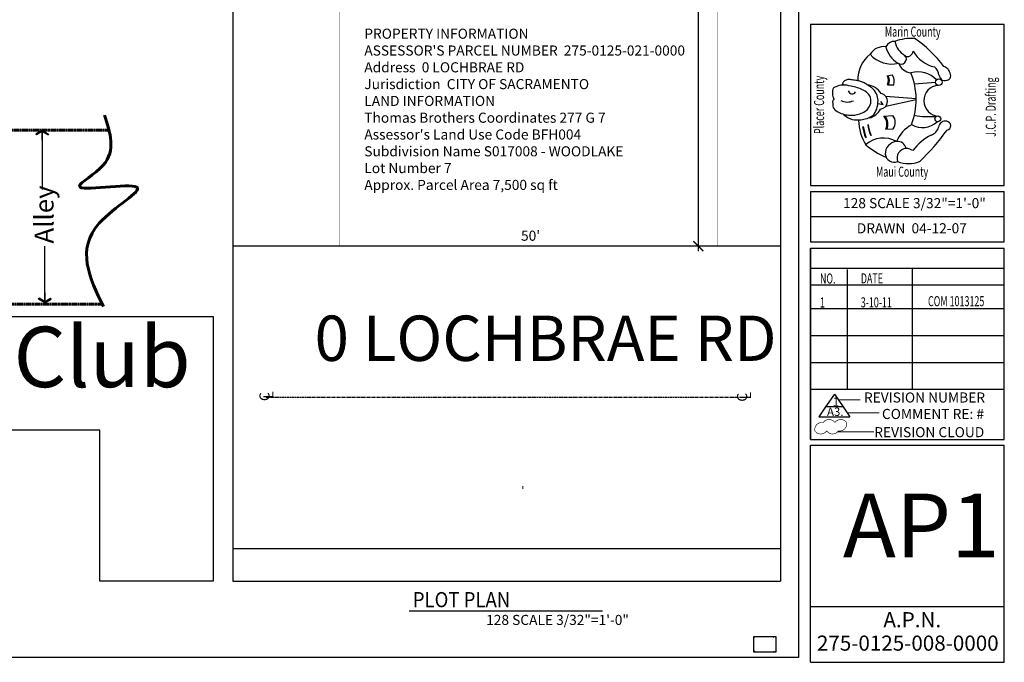
# Model space of a CAD drawing. Units: inches. Extents: x -896 to 16160, y -1713 to 3459.
# Drawn here: x 6963 to 8526, y -1703 to -683 of the extents above; entities that cross this region are included whole.
import ezdxf

# ---------------------------------------------------------------- set-up
doc = ezdxf.new("R2010")
doc.units = ezdxf.units.IN
doc.header["$MEASUREMENT"] = 0
for name, pattern in [('CENTER-3', [8, 5, -1, 1, -1]), ('CENTER2', [1.125, 0.75, -0.125, 0.125, -0.125]), ('PHANTOM2', [1.25, 0.625, -0.125, 0.125, -0.125, 0.125, -0.125])]:
    doc.linetypes.add(name, pattern=pattern)
for name, color, linetype in [('A-TITLE BLOCK', 31, 'Continuous'), ('BNDY', 8, 'Continuous'), ('NOTES', 7, 'Continuous'), ('REVISED AMEND NOTE', 4, 'Continuous'), ('REVISION-DELTA', 7, 'Continuous'), ('REVISIONS 20', 20, 'Continuous'), ('S-CENTER', 3, 'CENTER2'), ('S-DIM', 4, 'Continuous'), ('S-NOTES', 7, 'Continuous'), ('S-NTS', 7, 'Continuous'), ('SCREEN-231', 231, 'Continuous'), ('SitePlan', 7, 'Continuous'), ('Title Block Box', 5, 'Continuous'), ('TITLE MDL SPACE NTS 7', 7, 'Continuous')]:
    doc.layers.add(name, color=color, linetype=linetype)
doc.layers.add('V-PL-BOUNDARY', color=3, linetype='PHANTOM2', lineweight=60)
doc.styles.add('ROMANS', font='romans.shx', dxfattribs={"height": 0.09375})
doc.styles.add('SitePlanText', font='ARIALN.TTF', dxfattribs={"height": 30})
doc.styles.add('STRUCT-0128', font='romans.shx', dxfattribs={"height": 16})
doc.styles.add('STRUCT-48', font='romans.shx', dxfattribs={"height": 6})
doc.styles.add('STRUCT-64', font='romans.shx', dxfattribs={"height": 8})
doc.dimstyles.get("Standard").update_dxf_attribs({"dimtxt": 4, "dimasz": 0.18, "dimexe": 0.18, "dimexo": 0.0625, "dimgap": 0.09, "dimtad": 0, "dimtih": 1, "dimtoh": 1, "dimdec": 5, "dimzin": 0, "dimdsep": 46, "dimlunit": 4, "dimtxsty": 'Standard', "dimcen": 0.09, "dimadec": 0, "dimazin": 0, "dimtfac": 1, "dimtdec": 5, "dimtofl": 0, "dimtmove": 0, "dimatfit": 3, "dimfxl": 0, "dimtolj": 1, "dimtzin": 0, "dimarcsym": 0})
doc.dimstyles.new('STRUCT-0128', dxfattribs={"dimscale": 128, "dimtxt": 0.125, "dimasz": 0.125, "dimexe": 0.0625, "dimexo": 0.0625, "dimgap": 0.0625, "dimtad": 1, "dimdec": 4, "dimzin": 3, "dimdsep": 46, "dimlunit": 4, "dimtxsty": 'STRUCT-0128', "dimblk1": 'ARCHTICK', "dimblk2": 'ARCHTICK', "dimsah": 1, "dimcen": 0.09375, "dimdle": 0.0625, "dimclrd": 256, "dimclre": 256, "dimclrt": 7, "dimazin": 0, "dimtfac": 1, "dimtdec": 4, "dimtmove": 0, "dimatfit": 3, "dimldrblk": 'DIMBLK1', "dimfxl": 0, "dimtolj": 1, "dimtzin": 3, "dimarcsym": 0})

# ---------------------------------------------------------------- blocks, each defined once
blk = doc.blocks.new('A$C14967B26')
at = {"layer": 'NOTES', "color": 1}
for p, q in [((63.3, 78), (62, 72.7)), ((62, 72.7), (65.4, 75.2)), ((35.5, 70.9), (35.8, 63.1)), ((49.6, 72.5), (49.8, 62.8)), ((60.1, 70.1), (66.1, 37.7)), ((66.8, 37.7), (70.3, 69.7)), ((82.9, 67.6), (82.5, 61)), ((92.4, 67.7), (93.4, 62.2)), ((83.1, 39.1), (83.9, 16.2))]:
    blk.add_line(p, q, dxfattribs=at)
for centre, radius in [((45, 15.2), 3.11), ((83.9, 12.9), 3.48)]:
    blk.add_circle(centre, radius, dxfattribs=at)
for centre, radius, start, end in [((80.9, 110.4), 15.2, 151.1562, 203.5859), ((78.6, 105.5), 4.23, 104.4641, 237.6636), ((46.1, 44.9), 54.6, 90.2657, 118.9109), ((43.7, 50.3), 45.4, 96.0125, 111.2481), ((44, 49.6), 45.4, 96.0125, 111.2481), ((88, 64.6), 34.6, 36.486, 89.7999), ((88.7, 31.5), 92.2, 138.4644, 154.5936), ((-2.2, 74.5), 28.5, 328.9157, 39.79), ((45.8, 44.8), 45.4, 96.0125, 111.2481), ((45.9, 44.4), 45.4, 96.0125, 111.2481), ((66.7, 92.6), 19.2, 193.8192, 240.2039), ((64.4, 91.5), 19.1, 298.8716, 353.9361), ((135.6, 61.4), 30.9, 129.8038, 191.277), ((106.4, 70.8), 17.1, 350.9007, 56.7818), ((65.5, 76.4), 8.32, 183.4813, 348.105), ((10, 62.5), 9.74, 95.5013, 198.9498), ((9.1, 59.1), 13.1, 3.0708, 90.3899), ((41.4, 81.7), 12.3, 241.4476, 311.5415), ((41.4, 81.7), 13.3, 244.0777, 307.8582), ((43, 71.9), 11.4, 230.945, 306.5856), ((87.6, 77), 10.5, 243.6463, 297.3889), ((87.6, 76), 10.5, 243.6463, 297.3889), ((129.4, 40.2), 28.6, 102.3614, 146.4586), ((118.5, 59), 10.3, 356.1554, 62.1186), ((31, 46.6), 32.7, 157.2772, 198.9627), ((3.9, 49.1), 10.7, 3.9465, 106.8106), ((13.1, 58.8), 9.1, 278.837, 6.268), ((5.4, 24.6), 39, 28.8841, 64.506), ((86.7, 72.9), 12.6, 250.2864, 301.8849), ((111.6, 39.4), 17.1, 111.7241, 170.2788), ((109.8, 52.3), 5.57, 138.8724, 310.2391), ((131.6, 37.6), 21, 97.6891, 149.9852), ((75.3, 41.4), 56.1, 356.1328, 17.6395), ((-0.1, 51), 14.7, 325.5735, 355.1759), ((-24.4, -2.6), 58.2, 25.9932, 51.21), ((59.6, 31.2), 23.4, 148.6475, 221.427), ((68.5, 112.9), 75.3, 247.3834, 290.3636), ((67.4, 35.7), 28.1, 313.1654, 13.542), ((118.9, 45.9), 6.74, 156.3812, 259.1006), ((170.6, 187.6), 228.2, 221.6155, 232.8416), ((140.1, 20.8), 92.6, 168.0104, 182.6956), ((135.5, 7.5), 36.5, 119.3589, 164.8663), ((17.8, 122.2), 141.8, 305.6595, 323.3756), ((39.9, 26.6), 12.6, 197.0933, 251.5558), ((64.2, 13.1), 16.4, 1.616, 176.2503), ((35.3, 7.5), 7.07, 344.9312, 84.7049), ((89.8, 27), 14.5, 276.5885, 316.5428), ((37.4, 6.3), 4.7, 186.9583, 353.1971)]:
    blk.add_arc(centre, radius, start, end, dxfattribs=at)
at = {"layer": 'NOTES', "color": 1, "start_tangent": (0.891138, 0.453732), "end_tangent": (0.891138, 0.453732)}
blk.add_spline([(69.4, 125.2), (75.1, 126.4), (81.1, 125.2), (82.7, 121.7), (83.9, 115.6), (82.5, 106.4), (77.8, 93.5), (71.6, 86.9), (63.8, 86), (57.3, 89.8), (52, 100.9), (51.7, 110.1), (53.2, 116.2), (60.5, 126), (65.2, 126.5), (68.3, 125.8), (69.4, 125.2)], degree=3, dxfattribs=at)
at = {"layer": 'NOTES', "color": 1}
for points in [[(52.1, 115), (48, 108.9), (46.4, 98.3), (47.2, 92.5), (50.7, 84.1), (57.2, 79.9), (66.3, 78.2), (73.6, 79.6), (80, 84.4), (82, 87.1), (83.9, 89.7), (86, 93.1), (87.5, 97.1), (88.5, 101.3), (89.3, 106.1), (89.6, 109.7), (88.2, 113.2), (85.4, 115.3), (84.6, 115.1)], [(91.4, 12.5), (87.1, 10.5), (85.7, 4.1), (89, 0.2), (94.6, 1.1), (98.4, 3.5), (100.4, 7)]]:
    blk.add_spline(points, degree=3, dxfattribs=at)
blk = doc.blocks.new('A$C5EA9297B')
at = {"layer": 'NOTES', "color": 1, "xscale": 0.5594099713856773, "yscale": 0.5594099713853211, "zscale": 0.5594099713854501, "rotation": 91.70338188330122}
blk.add_blockref('A$C14967B26', (71.99, 1.78), dxfattribs=at)
blk = doc.blocks.new('_ARCHTICK')
at = {"color": 0, "linetype": 'ByBlock', "const_width": 0.15}
blk.add_lwpolyline([(-0.5, -0.5), (0.5, 0.5)], dxfattribs=at)
blk = doc.blocks.new('*D578')
at = {"layer": 'Defpoints', "color": 0, "linetype": 'Continuous'}
for p in [(8067.6, 488.1), (8040.4, -1042.6), (8067.6, -1042.6)]:
    blk.add_point(p, dxfattribs=at)
at = {"layer": 'S-DIM', "linetype": 'Continuous', "lineweight": -2}
for p, q in [((8059.6, 488.1), (8032.4, 488.1)), ((8040.4, 496.1), (8040.4, -85.4)), ((8040.4, -1050.6), (8040.4, -220.2)), ((8059.6, -1042.6), (8032.4, -1042.6))]:
    blk.add_line(p, q, dxfattribs=at)
at = {"layer": 'S-DIM', "linetype": 'Continuous', "lineweight": -2, "xscale": 16, "yscale": 16, "zscale": 16}
for p, rotation in [((8040.4, 488.1), 90), ((8040.4, -1042.6), 270)]:
    blk.add_blockref('_ARCHTICK', p, dxfattribs=dict(at, rotation=rotation))
at = {"layer": 'S-DIM', "color": 7, "linetype": 'Continuous', "insert": (8018.5, -152.8), "char_height": 16, "attachment_point": 5, "rotation": 90, "style": 'STRUCT-0128'}
blk.add_mtext('\\A1;127\'-6{\\H1.000000x;\\S11/16;}"\\PSET BACK', dxfattribs=at)
blk = doc.blocks.new('DIMBLK1')
for p, q in [((-1, 0), (-0.125, 0)), ((-0.375, 0.625), (-0.467, 0.57)), ((-0.125, 0), (-0.467, 0.57)), ((-0.125, 0), (-0.467, -0.57)), ((0, 0), (-0.375, 0.625)), ((0, 0), (-0.375, -0.625)), ((-0.375, -0.625), (-0.467, -0.57))]:
    blk.add_line(p, q)
blk.add_polyline3d([(0, 0, 0), (0, 0, 0)])

msp = doc.modelspace()

# ---------------------------------------------------------------- linework, layer by layer
at = {"color": 30}
msp.add_lwpolyline([(5890.06818, -1334.48141), (5890.06818, -1154.48141), (7270.06818, -1154.48141), (7270.06818, -1574.48141), (7090.06818, -1574.48141), (7090.06818, -1334.48141)], close=True, dxfattribs=at)
at = {"layer": 'A-TITLE BLOCK'}
for p, q in [((8218.2046, -1045.80144), (8218.2046, -1349.80144)), ((8218.2046, -1077.80144), (8525.99838, -1077.80144)), ((8276.48875, -1079.40955), (8276.48875, -1269.80144)), ((8379.97478, -1078.77514), (8379.97478, -1269.80144)), ((8218.2046, -1103.75536), (8525.99838, -1103.75536)), ((8218.2046, -1141.80144), (8525.99838, -1141.80144)), ((8218.2046, -1184.46811), (8525.99838, -1184.46811)), ((8218.2046, -1227.13478), (8525.99838, -1227.13478)), ((8218.2046, -1269.80144), (8525.99838, -1269.80144)), ((8218.2046, -1614.56132), (8525.99838, -1614.56132))]:
    msp.add_line(p, q, dxfattribs=at)
at = {"layer": 'BNDY'}
msp.add_lwpolyline([(4011.16767, 1160.50653), (8199.2798, 1160.50653), (8199.2798, -1695.44), (4011.16767, -1695.44)], close=True, dxfattribs=at)
at = {"layer": 'Defpoints'}
for p, q in [((8129.22835, -1663.58928), (8129.22835, -1663.1053)), ((8129.78479, -1663.1053), (8129.22835, -1663.1053)), ((8159.68973, -1663.1053), (8160.24617, -1663.1053)), ((8160.24617, -1663.58928), (8160.24617, -1663.1053)), ((8129.22835, -1685.62132), (8129.22835, -1686.1053)), ((8129.78479, -1686.1053), (8129.22835, -1686.1053)), ((8159.68973, -1686.1053), (8160.24617, -1686.1053)), ((8160.24617, -1685.62132), (8160.24617, -1686.1053))]:
    msp.add_line(p, q, dxfattribs=at)
msp.add_lwpolyline([(8163.85335, -1662.6053), (8127.85335, -1662.6053), (8127.85335, -1686.6053), (8163.85335, -1686.6053)], close=True, dxfattribs=at)
at = {"layer": 'REVISED AMEND NOTE', "ltscale": 3}
for p, q in [((8242.36051, -1297.84127), (8231.74, -1313.43524)), ((8270.28256, -1297.84127), (8280.90307, -1313.43524)), ((8231.74, -1313.43524), (8280.90307, -1313.43524))]:
    msp.add_line(p, q, dxfattribs=at)
at = {"layer": 'REVISION-DELTA', "ltscale": 3}
for p, q in [((8256.32153, -1277.34246), (8242.36051, -1297.84127)), ((8256.32153, -1277.34246), (8270.28256, -1297.84127)), ((8270.28256, -1297.84127), (8242.36051, -1297.84127))]:
    msp.add_line(p, q, dxfattribs=at)
at = {"layer": 'REVISIONS 20', "ltscale": 3, "const_width": 1}
msp.add_lwpolyline([(8275.75466, -1322.68406, 0.52056705), (8257.088, -1322.68406, 0.52056705), (8238.42133, -1322.68406, 0.52056705), (8225.222, -1335.88338, 0.52056705), (8243.88867, -1335.88338, 0.52056705), (8262.55534, -1335.88338, 0.52056705)], format="xyb", close=True, dxfattribs=at)
at = {"layer": 'S-CENTER', "linetype": 'CENTER-3'}
msp.add_line((7354.34549, -1282.57783), (8109.86169, -1282.57783), dxfattribs=at)
at = {"layer": 'S-NOTES'}
msp.add_line((7581.29241, -1621.46191), (7888.40359, -1621.46191), dxfattribs=at)
at = {"layer": 'SCREEN-231', "linetype": 'Continuous'}
for p, q in [((8170.46528, -1042.57783), (7301.5972, -1042.57783)), ((7301.5972, -1522.57783), (8170.46528, -1522.57783))]:
    msp.add_line(p, q, dxfattribs=at)
at = {"layer": 'Title Block Box', "linetype": 'Continuous'}
msp.add_line((8170.46528, 1131.69201), (8170.46528, -1574.48141), dxfattribs=at)
at = {"layer": 'Title Block Box', "lineweight": 30}
for p, q in [((8218.2046, -690.18426), (8218.2046, -946.18426)), ((8218.2046, -690.18426), (8525.99838, -690.18426)), ((8525.99838, -946.18426), (8525.99838, -690.18426)), ((8218.2046, -946.18426), (8525.99838, -946.18426)), ((8218.2046, -955.61293), (8218.2046, -1035.61293)), ((8218.2046, -955.61293), (8525.99838, -955.61293)), ((8525.99838, -1035.61293), (8525.99838, -955.61293)), ((8218.2046, -995.61293), (8525.99838, -995.61293)), ((8218.2046, -1035.61293), (8525.99838, -1035.61293)), ((8218.2046, -1349.80144), (8218.2046, -1045.80144)), ((8525.99838, -1349.80144), (8525.99838, -1045.80144)), ((8218.2046, -1349.80144), (8525.99838, -1349.80144)), ((8218.2046, -1703.27453), (8218.2046, -1358.56132)), ((8218.2046, -1358.56132), (8525.99838, -1358.56132)), ((8525.99838, -1703.27453), (8525.99838, -1358.56132)), ((8218.2046, -1703.27453), (8525.99838, -1703.27453))]:
    msp.add_line(p, q, dxfattribs=at)
at = {"layer": 'Title Block Box'}
msp.add_line((8218.2046, -1045.80144), (8525.99838, -1045.80144), dxfattribs=at)
at = {"layer": 'Title Block Box', "linetype": 'Continuous'}
msp.add_lwpolyline([(7301.5972, 1131.69201), (7301.5972, -1574.48141), (8170.46528, -1574.48141)], dxfattribs=at)
at = {"layer": 'Title Block Box', "linetype": 'CENTER2', "const_width": 0.375}
msp.add_lwpolyline([(7471.0991, -1042.57783), (8071.0991, -1042.57783), (8071.0991, 757.42217), (7471.0991, 757.42217)], close=True, dxfattribs=at)
at = {"layer": 'V-PL-BOUNDARY'}
msp.add_line((7104.84654, -858.71682), (4833.5173, -858.48141), dxfattribs=at)
for points in [[(4893.81818, -1134.48141), (7093.9967, -1134.48141)], [(7761.16668, -1425.79525), (7762.14496, -1425.79525)]]:
    msp.add_lwpolyline(points, dxfattribs=at)
at = {"layer": 'V-PL-BOUNDARY', "linetype": 'Continuous'}
msp.add_spline([(7097.51084, -834.41686), (7095.64959, -913.98962), (7057.98036, -947.164), (7148.87967, -948.82727), (7089.33194, -1005.99064), (7095.87503, -1138.34758)], degree=3, dxfattribs=at)

# ---------------------------------------------------------------- block references
at = {"layer": 'TITLE MDL SPACE NTS 7', "color": 1, "xscale": 2.666666666667879, "yscale": 2.666666666666515, "zscale": 2.666666666666667}
msp.add_blockref('A$C5EA9297B', (8253.09192, -911.6226), dxfattribs=at)

# ---------------------------------------------------------------- texts
at = {"color": 30, "style": 'SitePlanText'}
msp.add_text('Woodlake Swim Club', height=96, dxfattribs=at).set_placement((5943.48239, -1266.46136))
at = {"layer": 'REVISED AMEND NOTE', "ltscale": 3, "insert": (8244.51031, -1298.81951), "char_height": 13.333333, "width": 37.3610883, "attachment_point": 1}
msp.add_mtext('A3.', dxfattribs=at)
at = {"layer": 'REVISION-DELTA', "ltscale": 3, "insert": (8253.69503, -1282.5991), "char_height": 13.33333, "width": 16.8287413, "attachment_point": 1}
msp.add_mtext('1', dxfattribs=at)
at = {"layer": 'S-NOTES', "style": 'ROMANS', "width": 0.9}
msp.add_text('PLOT PLAN', height=24, dxfattribs=at).set_placement((7587.0064, -1615.74793))
at = {"layer": 'S-NOTES', "linetype": 'Continuous', "insert": (7510.07823, -697.33932), "char_height": 16, "width": 534.6210264, "attachment_point": 1, "style": 'STRUCT-64'}
msp.add_mtext("PROPERTY INFORMATION  \\PASSESSOR'S PARCEL NUMBER  275-0125-021-0000  \\PAddress  0 LOCHBRAE RD  \\PJurisdiction  CITY OF SACRAMENTO   \\PLAND INFORMATION  \\PThomas Brothers Coordinates 277 G 7 \\PAssessor's Land Use Code BFH004  \\PSubdivision Name S017008 - WOODLAKE  \\PLot Number 7 \\PApprox. Parcel Area 7,500 sq ft ", dxfattribs=at)
at = {"layer": 'S-NTS', "linetype": 'Continuous', "char_height": 16, "width": 33.0562478, "attachment_point": 1, "rotation": 90, "style": 'STRUCT-0128'}
for s, insert in [('C', (7343.56932, -1288.58135)), ('L', (7349.65783, -1284.72072)), ('C', (8101.75148, -1289.55234)), ('L', (8107.83999, -1285.69171))]:
    msp.add_mtext(s, dxfattribs=dict(at, insert=insert))
at = {"layer": 'S-NTS', "linetype": 'Continuous', "insert": (8269.79097, -1435.35124), "char_height": 101.4529749, "width": 1344.1504739, "attachment_point": 1, "style": 'STRUCT-64'}
msp.add_mtext('{\\fMaiandra GD|b0|i0|c0|p34;AP1}', dxfattribs=at)
at = {"layer": 'SitePlan', "linetype": 'Continuous', "style": 'SitePlanText'}
msp.add_text('Alley', height=30, rotation=90, dxfattribs=at).set_placement((7016.71219, -1038.45321))
at = {"layer": 'SitePlan', "linetype": 'Continuous', "insert": (7431.12504, -1152.85863), "char_height": 72, "width": 2602.5, "attachment_point": 1, "style": 'SitePlanText'}
msp.add_mtext('0 LOCHBRAE RD', dxfattribs=at)
at = {"layer": 'Title Block Box', "linetype": 'Continuous', "insert": (7758.84146, -1018.01356), "char_height": 16, "width": 305.5978481, "attachment_point": 1, "style": 'STRUCT-64'}
msp.add_mtext("50'", dxfattribs=at)
at = {"layer": 'TITLE MDL SPACE NTS 7', "lineweight": 30, "width": 0.65}
for s, p in [('Marin County', (8336.45911, -710.0384)), ('Maui County', (8322.3299, -932.38914)), ('NO.', (8233.33462, -1102.0131)), ('DATE', (8298.22552, -1101.76375)), ('1', (8233.33462, -1140.05918)), ('3-10-11', (8298.22552, -1139.80983)), ('COM 1013125', (8404.87133, -1137.95455))]:
    msp.add_text(s, height=16, dxfattribs=at).set_placement(p)
for s, p in [('Placer County', (8239.94143, -864.56294)), ('J.C.P. Drafting', (8512.49804, -869.12166))]:
    msp.add_text(s, height=16, rotation=90, dxfattribs=at).set_placement(p)
at = {"layer": 'TITLE MDL SPACE NTS 7', "lineweight": 30, "char_height": 16, "width": 310.7499466, "attachment_point": 1}
for s, insert in [('{\\fArial Narrow|b0|i0|c0|p34;128 SCALE 3/32"=1\'-0"}', (8270.00576, -966.28203)), ('{\\fArial Narrow|b0|i0|c0|p34;DRAWN  04-12-07}', (8291.85079, -1006.20257)), ('{\\fArial Narrow|b0|i0|c0|p34;128 SCALE 3/32"=1\'-0"}', (7703.4648, -1627.97727))]:
    msp.add_mtext(s, dxfattribs=dict(at, insert=insert))
at = {"layer": 'TITLE MDL SPACE NTS 7', "ltscale": 3, "attachment_point": 1}
for s, insert, char_height, width in [('{\\fArial Narrow|b0|i0|c0|p34;\\H1.5x;REVISION NUMBER}', (8303.15905, -1274.84662), 10.6666667, 242.5382988), ('{\\fArial Narrow|b0|i0|c0|p34;COMMENT RE: # }', (8331.79287, -1300.99297), 16, 304.1896492), ('\\P{\\fArial Narrow|b0|i0|c0|p34;REVISION CLOUD}', (8319.49668, -1303.2409), 16, 242.5382988)]:
    msp.add_mtext(s, dxfattribs=dict(at, insert=insert, char_height=char_height, width=width))
at = {"layer": 'TITLE MDL SPACE NTS 7', "insert": (8334.09119, -1623.6539), "char_height": 24, "width": 324.301136, "attachment_point": 1}
msp.add_mtext('{\\fSansSerif|b0|i0|c2|p2;A.P.N. }', dxfattribs=at)
at = {"layer": 'TITLE MDL SPACE NTS 7', "insert": (8228.52675, -1660.81087), "char_height": 24, "width": 112.5693254, "attachment_point": 1, "style": 'STRUCT-48'}
msp.add_mtext('{\\fSansSerif|b0|i0|c2|p2;275-0125-008-0000}', dxfattribs=at)

# ---------------------------------------------------------------- dimensions: what is measured, and where the dimension line sits
at = {"layer": 'S-DIM', "linetype": 'Continuous'}
dim = msp.add_linear_dim(base=(8040.35507, -1042.57783), p1=(8067.5991, 488.10967), p2=(8067.5991, -1042.57783), angle=90, text='<>\\PSET BACK', dimstyle='STRUCT-0128', override={"dimtmove": 2}, dxfattribs=at)
dim.commit()
dim.dimension.update_dxf_attribs({"geometry": '*D578', "text_midpoint": (8018.48047, -152.81808), "dimtype": 160})

# ---------------------------------------------------------------- leaders
at = {"layer": 'SitePlan', "linetype": 'Continuous'}
for points in [[(6998.86429, -858.56228), (6998.86429, -952.50056)], [(7002.84136, -1132.71163), (7002.84136, -1042.80818)]]:
    msp.add_leader(points, dimstyle='STRUCT-0128', override={"dimtad": 0}, dxfattribs=at)
at = {"layer": 'TITLE MDL SPACE NTS 7', "ltscale": 3}
for points in [[(8263.99984, -1286.83942), (8297.09854, -1286.83942)], [(8276.72446, -1307.25854), (8327.49405, -1307.25854)], [(8261.99744, -1337.22898), (8318.69347, -1337.22898)]]:
    msp.add_leader(points, dimstyle='Standard', override={"dimtxt": 60, "dimasz": 4.375, "dimexe": 1.6175, "dimexo": 3.5625, "dimgap": 1, "dimtad": 0, "dimdle": 1.5625, "dimclrd": 2, "dimclre": 30, "dimtmove": 2, "dimlwd": 15}, dxfattribs=at)

doc.saveas('drawing.dxf')
